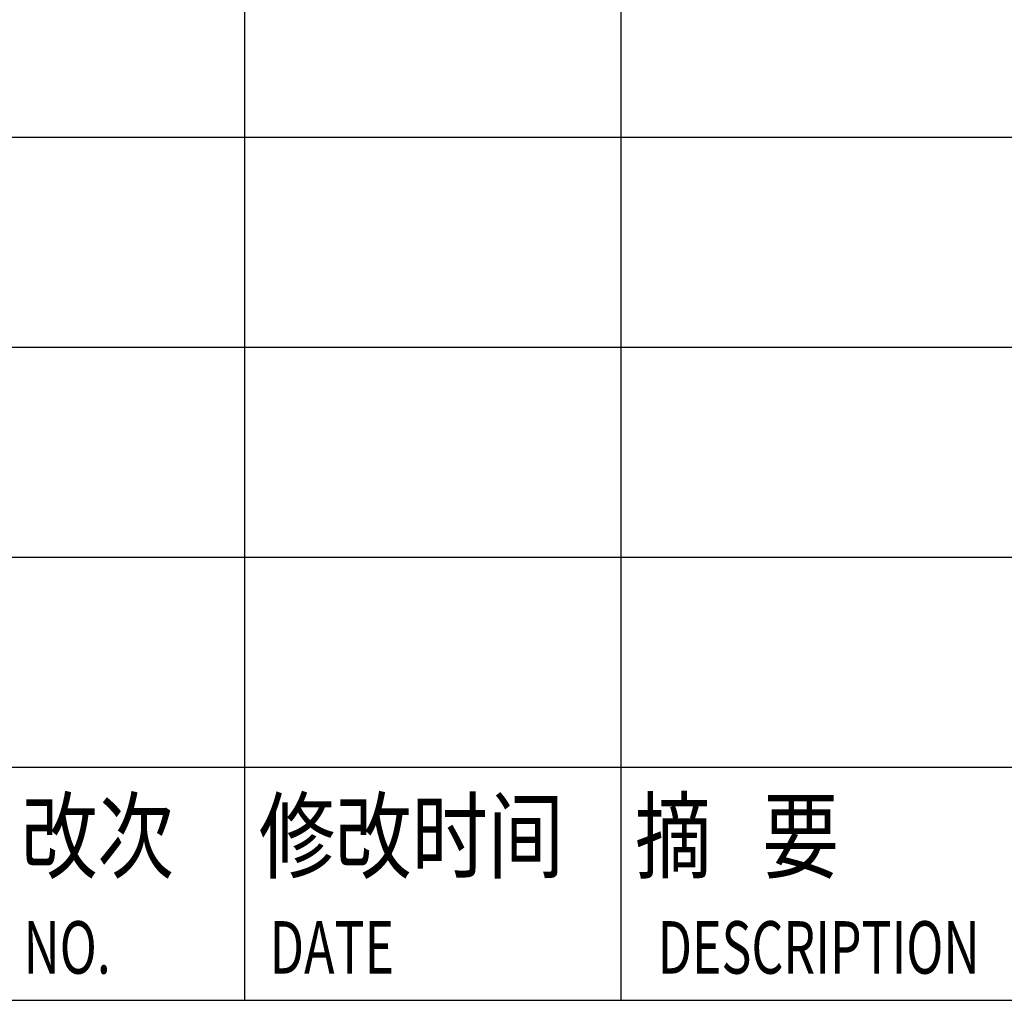
# Model space of a CAD drawing. Extents: x 1099625745 to 1100814745, y 2402326832 to 2403167832.
# Drawn here: x 1100730282 to 1100772513, y 2402523832 to 2402565867 of the extents above; entities that cross this region are included whole.
import ezdxf
from ezdxf.enums import TextEntityAlignment as Align

# ---------------------------------------------------------------- set-up
doc = ezdxf.new("R2010")
doc.units = 0
doc.header["$LTSCALE"] = 1000
doc.header["$MEASUREMENT"] = 0
doc.layers.add('图框', color=4, linetype='Continuous')
doc.styles.add('-华文细黑', font='simhei.ttf', dxfattribs={"width": 0.8})
doc.styles.add('ROMANS', font='romans.shx', dxfattribs={"bigfont": 'hztxt.shx'})

# ---------------------------------------------------------------- blocks, each defined once
blk = doc.blocks.new('tkkk')
at = {"layer": '图框', "color": 0}
for p, q in [((90251, 45679), (90251, 78479)), ((96705, 45679), (96705, 78479)), ((86174, 60479), (116174, 60479)), ((86174, 56879), (116174, 56879)), ((86174, 53279), (116174, 53279)), ((86174, 49679), (116174, 49679)), ((86174, 45679), (116174, 45679))]:
    blk.add_line(p, q, dxfattribs=at)
at = {"layer": '图框', "style": '-华文细黑', "width": 0.8}
for s, p in [('改次', (86413, 47896)), ('修改时间', (90490, 47896)), ('摘   要', (96944, 47896))]:
    blk.add_text(s, height=1200, dxfattribs=at).set_placement(p)
at = {"layer": '图框', "style": 'ROMANS', "width": 0.7}
for s, p in [('  NO.', (87951, 46136)), ('DATE', (92811, 46136)), ('DESCRIPTION', (102858, 46136))]:
    blk.add_text(s, height=900, dxfattribs=at).set_placement(p, align=Align.RIGHT)

msp = doc.modelspace()

# ---------------------------------------------------------------- block references
at = {"xscale": 2.5, "yscale": 2.5, "zscale": 2.5}
msp.add_blockref('tkkk', (1100514310.535389, 2402409634.220746), dxfattribs=at)

doc.saveas('drawing.dxf')
